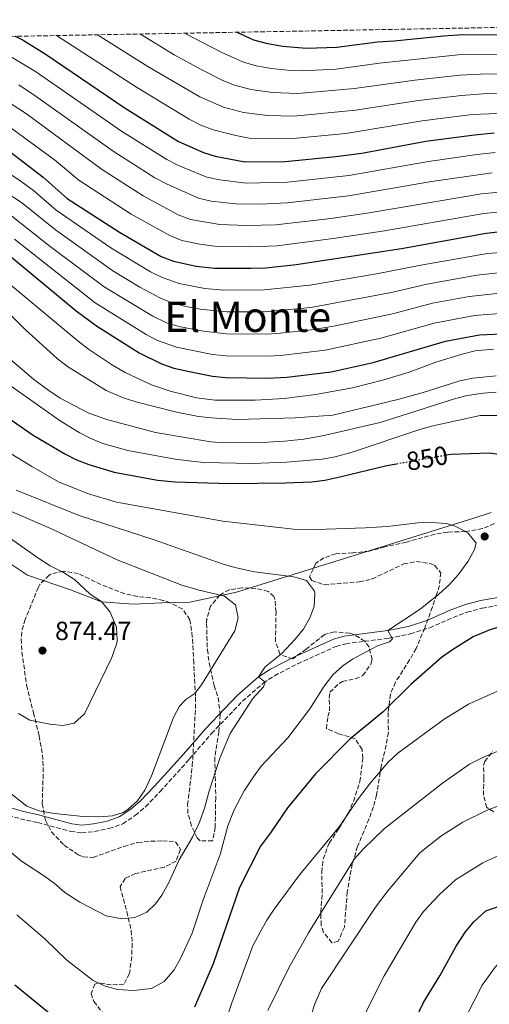
# Model space of a CAD drawing. Units: metres. Extents: x 624796 to 628257, y 4713355 to 4715736.
# Drawn here: x 627688 to 627867, y 4715357 to 4715733 of the extents above; entities that cross this region are included whole.
import ezdxf
from ezdxf.enums import TextEntityAlignment as Align

# ---------------------------------------------------------------- set-up
doc = ezdxf.new("R2010")
doc.units = ezdxf.units.M
doc.header["$MEASUREMENT"] = 0
doc.linetypes.add('DGN Style 3', pattern=[2.435891, 1.739922, -0.695969])
doc.linetypes.add('DGN Style 5', pattern=[1.217945, 0.521977, -0.695969])
for name, color, linetype, lineweight in [('Camino', 7, 'DGN Style 3', 0), ('Cota de curva de nivel directora', 7, 'Continuous', 0), ('Cota de punto acotado terreno', 7, 'Continuous', 0), ('Curva de nivel directora', 30, 'Continuous', 30), ('Curva de nivel directora no vista', 30, 'DGN Style 5', 30), ('Curva de nivel intermedia', 30, 'Continuous', 0), ('Límite de municipio', 7, 'Continuous', 0), ('Margen derecho', 7, 'Continuous', 0), ('Punto acotado terreno (símbolo)', 7, 'Continuous', 0), ('Texto de Área (paraje) menor', 7, 'Continuous', 0), ('Zona arbolada', 92, 'DGN Style 3', 0)]:
    doc.layers.add(name, color=color, linetype=linetype, lineweight=lineweight)
doc.styles.add('Style-Arial', font='arial.ttf')

# ---------------------------------------------------------------- blocks, each defined once
blk = doc.blocks.new('5PATER')
at = {"layer": 'Punto acotado terreno (símbolo)', "linetype": 'Continuous', "lineweight": 0}
h = blk.add_hatch(color=51, dxfattribs=at)
edge = h.paths.add_edge_path()
edge.add_ellipse((0, 0), major_axis=(-0.11, -0.111), ratio=0.999422, start_angle=0, end_angle=360)

msp = doc.modelspace()

# ---------------------------------------------------------------- linework, layer by layer
at = {"layer": 'Camino', "color": 7, "linetype": 'DGN Style 3', "lineweight": 0}
msp.add_polyline3d([(627678.74, 4715430.63, 863.05), (627688.03, 4715428.02, 864.38), (627694.7, 4715426.54, 864.69), (627707.12, 4715423.16, 864.85), (627711.4, 4715422.64, 864.97), (627716.37, 4715423.13, 865.08), (627721.88, 4715424.25, 865.07), (627727.08, 4715426.06, 865.08), (627731.88, 4715429.31, 864.83), (627735.75, 4715432.6, 864.58), (627741.37, 4715438.4, 864.22), (627752.46, 4715450.66, 863.32), (627760.94, 4715460.48, 862.41), (627772.74, 4715472.81, 860.9), (627780.69, 4715479.71, 860.06), (627784.98, 4715482.52, 859.53), (627793.81, 4715487.13, 858.67), (627808.49, 4715493.72, 856.99), (627812.16, 4715494.73, 856.57), (627828.7, 4715496.83, 854.83), (627836.79, 4715498.51, 854.17), (627844.16, 4715500.82, 853.58), (627853.1, 4715504.76, 852.78), (627858.4, 4715506.74, 852.36), (627864.22, 4715508.31, 851.96), (627881.53, 4715511.27, 851.04)], dxfattribs=at)
at = {"layer": 'Curva de nivel directora', "color": 30, "linetype": 'Continuous', "lineweight": 30, "flags": 128}
for points, elevation in [([(627686.06, 4715726.36), (627689.05, 4715724.88), (627697.53, 4715719.64), (627728, 4715698.96), (627748.37, 4715686.26), (627757.85, 4715682.1), (627762.32, 4715680.59), (627773.61, 4715678.5), (627789.01, 4715678.65), (627808.38, 4715680.47), (627818.29, 4715681.78), (627842.64, 4715686.32), (627861.24, 4715688.84), (627868.79, 4715689.53)], 775), ([(627770.6, 4715727.9), (627777, 4715725.06), (627781.81, 4715723.71), (627787.97, 4715722.56), (627797.2, 4715721.78), (627808.7, 4715722.22), (627824.31, 4715724.21), (627830.67, 4715724.57), (627849.45, 4715726.57), (627856.74, 4715727.06), (627909.09, 4715726.62)], 750), ([(627684.15, 4715682.28), (627696.75, 4715672.67), (627705.9, 4715664.56), (627725.78, 4715651.67), (627741.78, 4715642.4), (627746.47, 4715640.67), (627755.07, 4715638.74), (627762.11, 4715637.88), (627776, 4715637.93), (627781.62, 4715638.09), (627793.28, 4715639.28), (627833.46, 4715645.45), (627865.67, 4715651.29), (627876.82, 4715652.59)], 800), ([(627684.62, 4715642.09), (627709.25, 4715621.64), (627717.09, 4715615.94), (627733.31, 4715605.6), (627741.89, 4715601.47), (627746.62, 4715599.83), (627754.97, 4715597.97), (627761.32, 4715596.74), (627766.3, 4715596.27), (627782.42, 4715595.99), (627789.61, 4715596.4), (627806.63, 4715598.43), (627822.59, 4715601.93), (627850.23, 4715610.13), (627863.22, 4715612.58), (627874.51, 4715612.98)], 825), ([(627677.03, 4715585.23), (627692.93, 4715574.24), (627705.01, 4715567.19), (627709.48, 4715564.91), (627714.12, 4715563.02), (627723.75, 4715560.18), (627740.28, 4715557.05), (627747.06, 4715556.51)], 850), ([(627850.41, 4715566.73), (627852.33, 4715567.07), (627866.87, 4715567.48), (627874.16, 4715566.53)], 850), ([(627747.06, 4715556.51), (627767.92, 4715555.87), (627789.12, 4715556.06), (627799.23, 4715556.52), (627804.19, 4715557.16), (627809.92, 4715558.35), (627827.85, 4715562.69), (627831.52, 4715563.35)], 850), ([(627877.56, 4715503.38), (627866.84, 4715499.91), (627860.7, 4715497.33), (627852.83, 4715492.43), (627848.73, 4715489.51), (627836.98, 4715479.17), (627826.36, 4715468.81), (627813.71, 4715458.31), (627800.57, 4715445.08), (627789.91, 4715432.12), (627783.46, 4715422.61), (627779.65, 4715417.59), (627771.67, 4715401.81), (627761.53, 4715372.66), (627754.48, 4715356.09)], 850), ([(627838.98, 4715352.08), (627841.83, 4715357.92), (627848.09, 4715368.1), (627854.21, 4715379.45), (627857.86, 4715384.82), (627861.01, 4715388.69), (627865.55, 4715392.86), (627876.93, 4715396.88)], 825), ([(627703.24, 4715350.41), (627685.94, 4715364.53)], 850)]:
    msp.add_lwpolyline(points, dxfattribs=dict(at, elevation=elevation))
at = {"layer": 'Curva de nivel directora no vista', "color": 30, "linetype": 'DGN Style 5', "lineweight": 30, "elevation": 850, "flags": 128}
msp.add_lwpolyline([(627831.52, 4715563.35), (627850.41, 4715566.73)], dxfattribs=at)
at = {"layer": 'Curva de nivel intermedia', "color": 30, "linetype": 'Continuous', "lineweight": 0, "flags": 128}
for points, elevation in [([(627701.83, 4715726.65), (627732.34, 4715706.9), (627752.42, 4715694.76), (627756.88, 4715692.5), (627761.57, 4715690.73), (627770.15, 4715688.49), (627775.25, 4715687.54), (627790.65, 4715687.28), (627812.12, 4715689.29), (627841.24, 4715694.08), (627860.34, 4715696.48), (627873.38, 4715697.07)], 770), ([(627717.38, 4715726.93), (627736.69, 4715714.83), (627756.47, 4715703.27), (627765.51, 4715699.28), (627773.07, 4715697.29), (627782.35, 4715696.15), (627792.29, 4715695.9), (627815.85, 4715698.13), (627839.84, 4715701.83), (627856.28, 4715703.8), (627864.43, 4715704.43), (627872.97, 4715704.53)], 765), ([(627733.8, 4715727.23), (627746.74, 4715719.34), (627757.23, 4715713.52), (627765.02, 4715709.61), (627769.34, 4715707.88), (627775.98, 4715706.1), (627784.23, 4715704.96), (627793.92, 4715704.53), (627815.51, 4715706.42), (627838.44, 4715709.59), (627855.66, 4715711.53), (627863.54, 4715711.97), (627872.56, 4715712)], 760), ([(627750.69, 4715727.54), (627751.58, 4715727.01), (627764.57, 4715720.28), (627773.17, 4715716.47), (627777.98, 4715715.1), (627783.82, 4715714.05), (627791.09, 4715713.26), (627795.56, 4715713.15), (627808.43, 4715713.85), (627825.07, 4715716.09), (627855.05, 4715719.27), (627872.15, 4715719.46)], 755), ([(627684.92, 4715718.28), (627693.75, 4715712.95), (627726.61, 4715690.2), (627743.85, 4715679.34), (627748.29, 4715677.07), (627759.15, 4715672.61), (627764.05, 4715671.62), (627774.09, 4715670.39), (627789.86, 4715670.78), (627813.29, 4715673.28), (627843.76, 4715678.68), (627862.13, 4715681.33), (627869.16, 4715682)], 780), ([(627687.47, 4715707.89), (627694.1, 4715703.45), (627723.38, 4715682.52), (627739.33, 4715672.42), (627743.74, 4715670.08), (627755.98, 4715664.62), (627760.85, 4715663.46), (627770.17, 4715662.47), (627779.57, 4715662.36), (627789.8, 4715662.81), (627813.23, 4715665.54), (627844.87, 4715671.04), (627867.98, 4715674.34)], 785), ([(627684.53, 4715700.66), (627690.32, 4715696.75), (627718.95, 4715675.63), (627734.82, 4715665.51), (627748.21, 4715658.28), (627752.91, 4715656.56), (627764.16, 4715654.6), (627774.15, 4715654.16), (627785.41, 4715654.51), (627806.45, 4715656.9), (627821.08, 4715659.01), (627863.9, 4715666.31), (627874.89, 4715667.36)], 790), ([(627681.58, 4715693.44), (627701.04, 4715679.26), (627710.32, 4715671.44), (627730.3, 4715658.59), (627744.99, 4715650.34), (627749.66, 4715648.53), (627756.52, 4715647.11), (627763.14, 4715646.24), (627775.52, 4715646.04), (627786.01, 4715646.49), (627807.28, 4715649.22), (627826.95, 4715652.17), (627864.78, 4715658.8), (627876.58, 4715659.98)], 795), ([(627671.95, 4715681.94), (627688.26, 4715671.01), (627693.02, 4715667.5), (627701.64, 4715660.07), (627722.47, 4715645.66), (627737.69, 4715636.57), (627742.16, 4715634.35), (627748.59, 4715632.08), (627758.32, 4715630.14), (627765.67, 4715629.6), (627781.06, 4715629.63), (627798.49, 4715631.49), (627823.82, 4715635.74), (627840.75, 4715639.1), (627866.18, 4715643.58), (627876.41, 4715644.36)], 805), ([(627669.64, 4715675.24), (627688.49, 4715662.93), (627701.38, 4715652.56), (627723.34, 4715636.91), (627733.59, 4715630.74), (627741.21, 4715626.64), (627745.85, 4715624.76), (627750.67, 4715623.41), (627756.61, 4715622.27), (627766.79, 4715621.25), (627781.12, 4715621.23), (627798.76, 4715622.97), (627829.62, 4715628.62), (627843.12, 4715631.86), (627862.1, 4715635.26), (627871.67, 4715636.28)], 810), ([(627684.7, 4715657.8), (627699.43, 4715646.16), (627719.97, 4715630.8), (627738.57, 4715619.63), (627743.72, 4715617.15), (627748.52, 4715615.72), (627757.83, 4715613.93), (627766.62, 4715612.92), (627782.1, 4715612.83), (627787.09, 4715613.15), (627799.03, 4715614.46), (627808.18, 4715616), (627830.48, 4715620.67), (627845.21, 4715624.56), (627859.19, 4715627.16), (627872.19, 4715628.5)], 815), ([(627685.82, 4715649.01), (627716.58, 4715624.68), (627735.94, 4715612.61), (627740.38, 4715610.32), (627747.57, 4715607.78), (627761.3, 4715605), (627766.46, 4715604.57), (627782.26, 4715604.41), (627787.25, 4715604.66), (627804.25, 4715606.63), (627825.54, 4715611.2), (627845.85, 4715616.92), (627861.2, 4715619.87), (627872.7, 4715620.73)], 820), ([(627680.32, 4715634.84), (627710.07, 4715610.11), (627714.01, 4715607.04), (627723.2, 4715601), (627728.02, 4715598.1), (627738.03, 4715593.5), (627745.11, 4715591.04), (627755.17, 4715588.47), (627762.33, 4715587.57), (627777.56, 4715587.55), (627788.69, 4715588.25), (627800.59, 4715589.72), (627814.67, 4715592.29), (627826.7, 4715595.32), (627836.27, 4715598.23), (627846.48, 4715602.05), (627856.6, 4715605.17), (627861.46, 4715606.36), (627868.55, 4715607.03)], 830), ([(627680.45, 4715623.93), (627689.95, 4715614.4), (627702.03, 4715603.52), (627706, 4715600.47), (627720.8, 4715591.35), (627727.56, 4715588.32), (627732.56, 4715586.89), (627747.59, 4715583.09), (627755.95, 4715581.41), (627760.91, 4715580.82), (627770.61, 4715580.3), (627792.85, 4715580.91), (627807.18, 4715581.92), (627831.96, 4715587.86), (627841.7, 4715590.51), (627855.66, 4715594.99), (627860.56, 4715596), (627869.57, 4715596.89)], 835), ([(627676.77, 4715609.5), (627693.21, 4715595.43), (627698.92, 4715591.29), (627703.25, 4715588.38)], 840), ([(627674.48, 4715599.99), (627703.16, 4715579.69), (627710.38, 4715575.25), (627714.86, 4715572.99), (627719.5, 4715571.08), (627729.01, 4715568.44), (627747.12, 4715565.07), (627752.26, 4715564.46), (627758.01, 4715563.85), (627776.39, 4715563.4), (627789.49, 4715563.93), (627803.18, 4715565.15), (627808.11, 4715565.98), (627814.6, 4715567.81), (627840, 4715576.31), (627844.82, 4715577.66), (627863.46, 4715581.71), (627873.69, 4715581.71)], 845), ([(627703.25, 4715588.38), (627714.09, 4715582.63), (627721.01, 4715580.28), (627739.61, 4715575.3), (627760.64, 4715571.71), (627765.49, 4715571.36), (627782.25, 4715571.65), (627788.8, 4715571.93), (627796.09, 4715572.79), (627803.26, 4715574.06), (627825.28, 4715579.08), (627853.6, 4715588.17), (627858.44, 4715589.41), (627864.56, 4715590.32), (627869.56, 4715590.63)], 840), ([(627675.5, 4715572.67), (627692.42, 4715562.28), (627702.6, 4715556.5), (627713.64, 4715552), (627724.71, 4715548.67), (627765.28, 4715541.44), (627792.24, 4715538.39), (627800.9, 4715538.33)], 855), ([(627668.94, 4715551.9), (627700.42, 4715538.25), (627724.94, 4715526.74), (627749.56, 4715517.03), (627755.67, 4715515.25), (627765.93, 4715512.92), (627770.12, 4715509.55), (627771.11, 4715504.6), (627769.89, 4715499.65), (627757.05, 4715479.01), (627754.61, 4715475.77), (627751.1, 4715473.42), (627748.69, 4715470.98), (627746.49, 4715466.65), (627738.01, 4715444.38), (627735.45, 4715438.85), (627732.68, 4715434.85), (627728.99, 4715431.49), (627727.21, 4715430.44), (627723.13, 4715429.17), (627718.14, 4715428.76)], 865), ([(627686.35, 4715553.33), (627710.42, 4715543.59), (627739.06, 4715534.29), (627765.03, 4715525.22), (627769.83, 4715523.83), (627777.34, 4715522.21), (627792.33, 4715520.23), (627797.15, 4715518.88), (627800.18, 4715514.81), (627800.39, 4715513.88), (627800.08, 4715508.87), (627798.41, 4715504.66), (627796.05, 4715500.26), (627792.76, 4715496.37), (627787.73, 4715490.95), (627781.37, 4715485.93), (627778.91, 4715482.06), (627781.42, 4715480.06), (627780.77, 4715478.32), (627776.69, 4715473.86), (627768.08, 4715460.47), (627764.07, 4715451.07), (627759.86, 4715438.09), (627758.4, 4715432.39), (627756.33, 4715426.75), (627753.63, 4715420.98), (627748.56, 4715412.36), (627744.47, 4715403.41), (627741.94, 4715398.89), (627739.61, 4715395.51), (627736.23, 4715392.37), (627731.66, 4715390.35), (627726.74, 4715389.78)], 860), ([(627674.94, 4715541.34), (627694.69, 4715527.47), (627699.4, 4715524.48), (627704.41, 4715521.92), (627708.6, 4715519.19), (627714.7, 4715513.67), (627719.07, 4715510.72), (627722.33, 4715506.82), (627724.71, 4715501.01), (627725, 4715495.99), (627724.8, 4715494.99), (627722.96, 4715489.5), (627712.47, 4715467.96), (627708.49, 4715464.43), (627704.21, 4715463.58)], 870), ([(627800.9, 4715538.33), (627819.72, 4715538.87), (627828.07, 4715539.41), (627839.61, 4715540.86), (627844.61, 4715541), (627850.54, 4715540.57), (627854.18, 4715539.46), (627858.66, 4715537.01), (627861.84, 4715533.14), (627861.2, 4715530.72), (627858.81, 4715526.27), (627854.97, 4715521.02), (627851.68, 4715517.26), (627847.68, 4715513.69), (627840.48, 4715507.93), (627828.22, 4715499.73), (627829.92, 4715496.55), (627828.81, 4715495.48), (627824.31, 4715493.95), (627814.74, 4715488.83), (627810.98, 4715486.26), (627807.26, 4715482.92), (627803.89, 4715478.51), (627798.45, 4715469.88), (627789.99, 4715458.91), (627779.9, 4715448.03), (627776.89, 4715444.04), (627773.4, 4715438.65), (627769.53, 4715431.38), (627767.17, 4715425.25), (627764.28, 4715414.36), (627757.75, 4715397.09), (627753.53, 4715384.38), (627749.15, 4715374.75), (627746.69, 4715370.4), (627742.93, 4715365.99), (627738.1, 4715363.21), (627731.21, 4715362.47), (627725.22, 4715362.91), (627720.31, 4715364.19), (627715.75, 4715366.28), (627705.7, 4715374.11), (627697.52, 4715382.05), (627686.62, 4715391.42)], 855), ([(627871.17, 4715477.21), (627859.03, 4715471.63), (627849.74, 4715465.96), (627832.04, 4715452.97), (627828.38, 4715449.57), (627821.6, 4715441.66), (627816.59, 4715435.22), (627809.74, 4715425)], 845), ([(627704.21, 4715463.58), (627699.23, 4715464), (627691.6, 4715465.54), (627687.29, 4715468.08)], 870), ([(627872.4, 4715454.71), (627864.88, 4715451.62), (627859.31, 4715448.87), (627849.03, 4715441.56), (627826.9, 4715424.28), (627818.81, 4715416.45), (627815.43, 4715412.76), (627797.92, 4715384.5), (627790.42, 4715371.12), (627782.46, 4715354.91)], 840), ([(627718.14, 4715428.76), (627711.99, 4715428.8), (627700.97, 4715430.02), (627695.15, 4715431.06), (627690.42, 4715432.76), (627680.86, 4715440.46)], 865), ([(627796.15, 4715344.47), (627800.33, 4715357.37), (627802.84, 4715363.25), (627823.26, 4715393.9), (627827.73, 4715399.84), (627840.35, 4715414.98), (627848.46, 4715421.41), (627856.79, 4715426.67), (627865.78, 4715431.15), (627874.37, 4715434.42)], 835), ([(627809.74, 4715425), (627794.6, 4715406.74), (627784.89, 4715393.5), (627782.08, 4715389.36), (627779.43, 4715384.74), (627776.69, 4715379.59), (627768.65, 4715357.78), (627763.42, 4715341.87)], 845), ([(627726.74, 4715389.78), (627720.74, 4715390.94), (627710.65, 4715396.24), (627705.02, 4715399.86), (627700.93, 4715403.49), (627696.87, 4715406.38), (627688.47, 4715411.85), (627681.94, 4715417.24)], 860), ([(627814.96, 4715344.62), (627826.79, 4715368.05), (627838.89, 4715388.54), (627841.8, 4715392.62), (627847.93, 4715399.07), (627854.05, 4715404.72), (627864.45, 4715411.19), (627871.1, 4715414.24)], 830), ([(627854.3, 4715345.08), (627864.21, 4715364.51), (627869.08, 4715371.36), (627874.79, 4715377.54), (627879.12, 4715380.62), (627884.45, 4715381.9), (627893.18, 4715382.4), (627901.18, 4715386.36), (627911.25, 4715387.94), (627934.92, 4715386.63), (627959.49, 4715382.48), (627990.47, 4715374.59), (628004.69, 4715372.02), (628010.57, 4715371.5), (628027.03, 4715368.18), (628041.89, 4715364.02), (628066.8, 4715356.06)], 820)]:
    msp.add_lwpolyline(points, dxfattribs=dict(at, elevation=elevation))
at = {"layer": 'Límite de municipio', "color": 7, "linetype": 'Continuous', "lineweight": 0}
msp.add_polyline3d([(627867.67, 4715544.83, 854.99), (627860.97, 4715542.67, 854.38), (627770.45, 4715514.44, 863.6), (627752.72, 4715510.56, 865.65), (627742.04, 4715510.36, 866.75), (627731.12, 4715509.78, 868.41), (627719.02, 4715510.71, 870.01), (627707.11, 4715515.33, 870.61), (627690.72, 4715520.88, 870.99), (627682.35, 4715526.45, 871.02)], dxfattribs=at)
at = {"layer": 'Margen derecho', "color": 7, "linetype": 'Continuous', "lineweight": 0}
msp.add_polyline3d([(627679.88, 4715433.37, 863.05), (627688.75, 4715430.87, 864.38), (627695.41, 4715429.4, 864.69), (627707.69, 4715426.05, 864.85), (627711.43, 4715425.6, 864.97), (627715.93, 4715426.04, 865.08), (627721.1, 4715427.09, 865.07), (627725.75, 4715428.71, 865.08), (627730.1, 4715431.66, 864.83), (627733.74, 4715434.75, 864.58), (627739.22, 4715440.41, 864.22), (627750.26, 4715452.61, 863.32), (627758.76, 4715462.46, 862.41), (627770.71, 4715474.94, 860.9), (627778.91, 4715482.06, 860.06), (627783.49, 4715485.06, 859.53), (627792.53, 4715489.78, 858.67), (627807.49, 4715496.5, 856.99), (627811.58, 4715497.62, 856.57), (627828.22, 4715499.73, 854.83), (627836.05, 4715501.36, 854.17), (627843.12, 4715503.58, 853.58), (627851.99, 4715507.49, 852.78), (627857.5, 4715509.54, 852.36), (627863.6, 4715511.19, 851.96), (627880.69, 4715514.1, 851.04)], dxfattribs=at)
at = {"layer": 'Zona arbolada', "color": 92, "linetype": 'DGN Style 3', "lineweight": 0}
for points in [[(627090.28, 4715715.49, 850.84), (628033.08, 4715732.69, 715.33)], [(627868.9, 4715540.53, 857.75), (627864.3, 4715538.63, 858.21), (627857.83, 4715537.5, 858.74), (627851.06, 4715537.33, 858.83), (627846.13, 4715536.48, 858.83), (627835.29, 4715533.52, 858.88), (627827.11, 4715531.63, 859.78), (627821.03, 4715530.04, 861), (627814.79, 4715529.34, 861.23), (627808.36, 4715529.06, 861.23), (627803.71, 4715527.42, 861.42), (627800.76, 4715525.41, 861.52), (627798.33, 4715520.29, 861.26), (627799.2, 4715518.83, 861.09), (627803.93, 4715517.23, 860.43), (627817.33, 4715518.35, 859.49), (627822.23, 4715519.42, 859.37), (627834.29, 4715525.18, 859.07), (627839.18, 4715526.12, 858.44), (627844.99, 4715525.12, 857.82), (627846.08, 4715524.53, 857.66), (627848.38, 4715521.81, 857.04), (627847.86, 4715516.95, 856.14), (627846.81, 4715513.54, 855.59), (627845.19, 4715508.82, 855.32), (627842.29, 4715500.78, 855.54), (627839.01, 4715492.9, 855.54), (627836.51, 4715488.6, 855.06), (627831.1, 4715480.06, 853.42), (627829.19, 4715475.51, 852.47), (627828.29, 4715468.45, 850.94), (627828.41, 4715460.89, 849.42), (627827.58, 4715456.07, 848.39), (627825.66, 4715448.08, 847.49), (627823.9, 4715437.06, 846.78), (627822.68, 4715432.56, 846.6), (627821, 4715427.86, 846.16), (627816.65, 4715417.4, 844.24), (627814.6, 4715410.78, 842.83), (627812.7, 4715400.11, 840.97), (627812.3, 4715394.74, 840.16), (627811.64, 4715386.68, 840.15), (627809.31, 4715381.26, 840.19), (627806.87, 4715380.69, 841.09), (627803.69, 4715384.66, 841.71), (627802.78, 4715387.45, 842.12), (627802.61, 4715392.37, 843.03), (627803.17, 4715399.66, 844.19), (627802.97, 4715407.68, 845.42), (627803.51, 4715412.57, 846.29), (627805.83, 4715418.71, 846.12), (627809.62, 4715424.46, 845.84), (627813.04, 4715430.08, 846.45), (627815.11, 4715434.61, 846.95), (627817.57, 4715442.16, 848.05), (627818.61, 4715451.03, 848.57), (627818.34, 4715454.41, 849.75), (627815.75, 4715458.48, 850.88), (627809.43, 4715460.42, 851.68), (627804.77, 4715462.35, 852.86), (627805.32, 4715466.95, 854.38), (627805.99, 4715469.15, 855.07), (627805.77, 4715473.99, 856.53), (627806.12, 4715476.27, 857), (627809.64, 4715479.62, 856.01), (627810.91, 4715480.33, 855.73), (627815.74, 4715481.33, 855.18), (627818.68, 4715482.62, 855.12), (627821.73, 4715486.86, 855.66), (627822.17, 4715488.7, 855.87), (627821.1, 4715493.42, 856.05), (627819.43, 4715495.67, 856.2), (627815.16, 4715498.26, 856.96), (627813.62, 4715498.71, 857.37), (627807.77, 4715499.3, 859.07), (627804.02, 4715498.23, 860.2), (627796.99, 4715492.7, 861.75), (627791.92, 4715488.94, 861.94), (627787.33, 4715490.46, 863.16), (627787.03, 4715490.82, 863.21), (627785.32, 4715495.62, 863.67), (627785.56, 4715506.77, 864.48), (627785.11, 4715511.71, 864.93), (627784.76, 4715512.75, 865.05), (627782.54, 4715514.71, 865.52), (627777.79, 4715515.82, 866.67), (627772.61, 4715516.1, 866.98), (627767.65, 4715515.33, 867.08), (627764.07, 4715513.31, 867.12), (627760.59, 4715509.11, 867.17), (627759.18, 4715504.4, 867.21), (627759.03, 4715502.47, 867.21), (627759.35, 4715492.46, 867.21), (627760.08, 4715487.5, 867.21), (627761.94, 4715478.86, 867.21), (627763.47, 4715474.12, 866.76), (627764.24, 4715467.69, 865.79), (627763.78, 4715461.18, 864.86), (627762.19, 4715451.35, 863.94), (627762.55, 4715436, 862.44), (627762.32, 4715424.78, 861.6), (627761.37, 4715419.57, 861.56), (627756.54, 4715419.55, 863.3), (627755.48, 4715420.69, 863.73), (627753.28, 4715425.31, 864.76), (627751.94, 4715430.05, 865.62), (627751.83, 4715433.29, 865.99), (627753.61, 4715448.17, 866.82), (627754.8, 4715470.12, 866.62), (627754.77, 4715474.69, 866.65), (627754.13, 4715487.41, 867.31), (627753.61, 4715497.37, 867.33), (627752.69, 4715503.88, 867.59), (627749.94, 4715507.9, 868.06), (627745.16, 4715510.38, 868.55), (627742.56, 4715511.26, 868.81), (627737.63, 4715512.21, 869.3), (627732.66, 4715512.71, 869.78), (627727.84, 4715513.76, 870.32), (627718.74, 4715517.32, 871.54), (627710.1, 4715521.49, 872.77), (627704.43, 4715522.46, 873.61), (627699.66, 4715521.29, 874.28), (627698.96, 4715520.87, 874.37), (627695.38, 4715517.29, 874.59), (627694.88, 4715516.29, 874.56), (627689.86, 4715504.02, 873.8), (627688.52, 4715499.17, 873.68), (627688.32, 4715496.54, 873.61), (627688.61, 4715491.55, 873.49), (627690.4, 4715478.9, 873.36), (627692.12, 4715471.85, 873.06), (627693.02, 4715468.44, 872.58), (627695.18, 4715459.58, 870.6), (627696.49, 4715452.37, 869.28), (627696.76, 4715447.45, 868.41), (627696.39, 4715433.76, 865.61), (627697.54, 4715427.45, 864.95), (627699.91, 4715423.07, 864.72), (627704.68, 4715417.95, 864.58), (627710.11, 4715414.24, 864.58), (627711.98, 4715413.43, 864.58), (627715.75, 4715413.26, 864.58), (627727.54, 4715417.47, 864.49), (627732.84, 4715418.93, 864.29), (627737.8, 4715419.46, 864.2), (627742.32, 4715419.52, 863.73), (627747.2, 4715419.16, 862.73), (627749.07, 4715416.3, 862.03), (627747.4, 4715411.84, 861.66), (627742.95, 4715409.54, 861.64), (627731.91, 4715407.09, 862.41), (627727.99, 4715405.22, 862.41), (627726.08, 4715402.11, 861.85), (627728.62, 4715392.57, 859.85), (627730.31, 4715385.37, 859.21), (627730.66, 4715380.4, 858.88), (627730.51, 4715375.4, 858.53), (627729.61, 4715368.94, 857.47), (627727.49, 4715364.88, 856.57), (627722.63, 4715364.7, 855.54), (627717.67, 4715365.45, 854.92), (627716.45, 4715364.95, 854.74), (627715, 4715361.39, 853.99), (627716.06, 4715358.28, 853.47), (627719.78, 4715353.47, 853.14)], [(627868.9, 4715540.53, 857.75), (627864.3, 4715538.63, 858.21), (627857.83, 4715537.5, 858.74), (627851.06, 4715537.33, 858.83), (627846.13, 4715536.48, 858.83), (627835.29, 4715533.52, 858.88), (627827.11, 4715531.63, 859.78), (627821.03, 4715530.04, 861), (627814.79, 4715529.34, 861.23), (627808.36, 4715529.06, 861.23), (627803.71, 4715527.42, 861.42), (627800.76, 4715525.41, 861.52), (627798.33, 4715520.29, 861.26), (627799.2, 4715518.83, 861.09), (627803.93, 4715517.23, 860.43), (627817.33, 4715518.35, 859.49), (627822.23, 4715519.42, 859.37), (627834.29, 4715525.18, 859.07), (627839.18, 4715526.12, 858.44), (627844.99, 4715525.12, 857.82), (627846.08, 4715524.53, 857.66), (627848.38, 4715521.81, 857.04), (627847.86, 4715516.95, 856.14), (627846.81, 4715513.54, 855.59), (627845.19, 4715508.82, 855.32), (627842.29, 4715500.78, 855.54), (627839.01, 4715492.9, 855.54), (627836.51, 4715488.6, 855.06), (627831.1, 4715480.06, 853.42), (627829.19, 4715475.51, 852.47), (627828.29, 4715468.45, 850.94), (627828.41, 4715460.89, 849.42), (627827.58, 4715456.07, 848.39), (627825.66, 4715448.08, 847.49), (627823.9, 4715437.06, 846.78), (627822.68, 4715432.56, 846.6), (627821, 4715427.86, 846.16), (627816.65, 4715417.4, 844.24), (627814.6, 4715410.78, 842.83), (627812.7, 4715400.11, 840.97), (627812.3, 4715394.74, 840.16), (627811.64, 4715386.68, 840.15), (627809.31, 4715381.26, 840.19), (627806.87, 4715380.69, 841.09), (627803.69, 4715384.66, 841.71), (627802.78, 4715387.45, 842.12), (627802.61, 4715392.37, 843.03), (627803.17, 4715399.66, 844.19), (627802.97, 4715407.68, 845.42), (627803.51, 4715412.57, 846.29), (627805.83, 4715418.71, 846.12), (627809.62, 4715424.46, 845.84), (627813.04, 4715430.08, 846.45), (627815.11, 4715434.61, 846.95), (627817.57, 4715442.16, 848.05), (627818.61, 4715451.03, 848.57), (627818.34, 4715454.41, 849.75), (627815.75, 4715458.48, 850.88), (627809.43, 4715460.42, 851.68), (627804.77, 4715462.35, 852.86), (627805.32, 4715466.95, 854.38), (627805.99, 4715469.15, 855.07), (627805.77, 4715473.99, 856.53), (627806.12, 4715476.27, 857), (627809.64, 4715479.62, 856.01), (627810.91, 4715480.33, 855.73), (627815.74, 4715481.33, 855.18), (627818.68, 4715482.62, 855.12), (627821.73, 4715486.86, 855.66), (627822.17, 4715488.7, 855.87), (627821.1, 4715493.42, 856.05), (627819.43, 4715495.67, 856.2), (627815.16, 4715498.26, 856.96), (627813.62, 4715498.71, 857.37), (627807.77, 4715499.3, 859.07), (627804.02, 4715498.23, 860.2), (627796.99, 4715492.7, 861.75), (627791.92, 4715488.94, 861.94), (627787.33, 4715490.46, 863.16), (627787.03, 4715490.82, 863.21)], [(627787.03, 4715490.82, 863.21), (627785.32, 4715495.62, 863.67), (627785.56, 4715506.77, 864.48), (627785.11, 4715511.71, 864.93), (627784.76, 4715512.75, 865.05), (627782.54, 4715514.71, 865.52), (627777.79, 4715515.82, 866.67), (627772.61, 4715516.1, 866.98), (627767.65, 4715515.33, 867.08), (627764.07, 4715513.31, 867.12), (627760.59, 4715509.11, 867.17), (627759.18, 4715504.4, 867.21), (627759.03, 4715502.47, 867.21), (627759.35, 4715492.46, 867.21), (627760.08, 4715487.5, 867.21), (627761.94, 4715478.86, 867.21), (627763.47, 4715474.12, 866.76), (627764.24, 4715467.69, 865.79), (627763.78, 4715461.18, 864.86), (627762.19, 4715451.35, 863.94), (627762.55, 4715436, 862.44), (627762.32, 4715424.78, 861.6), (627761.37, 4715419.57, 861.56), (627756.54, 4715419.55, 863.3), (627755.48, 4715420.69, 863.73), (627753.28, 4715425.31, 864.76), (627751.94, 4715430.05, 865.62), (627751.83, 4715433.29, 865.99), (627753.61, 4715448.17, 866.82), (627754.8, 4715470.12, 866.62), (627754.77, 4715474.69, 866.65), (627754.13, 4715487.41, 867.31), (627753.61, 4715497.37, 867.33), (627752.69, 4715503.88, 867.59), (627749.94, 4715507.9, 868.06), (627745.16, 4715510.38, 868.55), (627742.56, 4715511.26, 868.81), (627737.63, 4715512.21, 869.3), (627732.66, 4715512.71, 869.78), (627727.84, 4715513.76, 870.32), (627718.74, 4715517.32, 871.54), (627710.1, 4715521.49, 872.77), (627704.43, 4715522.46, 873.61), (627699.66, 4715521.29, 874.28), (627698.96, 4715520.87, 874.37), (627695.38, 4715517.29, 874.59), (627694.88, 4715516.29, 874.56), (627689.86, 4715504.02, 873.8), (627688.52, 4715499.17, 873.68), (627688.32, 4715496.54, 873.61), (627688.61, 4715491.55, 873.49), (627690.4, 4715478.9, 873.36), (627692.12, 4715471.85, 873.06), (627693.02, 4715468.44, 872.58), (627695.18, 4715459.58, 870.6), (627696.49, 4715452.37, 869.28), (627696.76, 4715447.45, 868.41), (627696.39, 4715433.76, 865.61), (627697.54, 4715427.45, 864.95), (627699.91, 4715423.07, 864.72), (627704.68, 4715417.95, 864.58), (627710.11, 4715414.24, 864.58), (627711.98, 4715413.43, 864.58), (627715.75, 4715413.26, 864.58), (627727.54, 4715417.47, 864.49), (627732.84, 4715418.93, 864.29), (627737.8, 4715419.46, 864.2), (627742.32, 4715419.52, 863.73), (627747.2, 4715419.16, 862.73), (627749.07, 4715416.3, 862.03), (627747.4, 4715411.84, 861.66), (627742.95, 4715409.54, 861.64), (627731.91, 4715407.09, 862.41), (627727.99, 4715405.22, 862.41), (627726.08, 4715402.11, 861.85), (627728.62, 4715392.57, 859.85), (627730.31, 4715385.37, 859.21), (627730.66, 4715380.4, 858.88), (627730.51, 4715375.4, 858.53), (627729.61, 4715368.94, 857.47), (627727.49, 4715364.88, 856.57), (627722.63, 4715364.7, 855.54), (627717.67, 4715365.45, 854.92), (627716.45, 4715364.95, 854.74), (627715, 4715361.39, 853.99), (627716.06, 4715358.28, 853.47), (627719.78, 4715353.47, 853.14)], [(627868.62, 4715430.59, 837.23), (627865.96, 4715432.32, 837.32), (627864.65, 4715437.01, 838.51), (627864.86, 4715443.42, 840.19), (627864.71, 4715448.24, 841.79), (627865.22, 4715449.82, 841.94), (627868.2, 4715453.83, 842.02)], [(627868.62, 4715430.59, 837.23), (627865.96, 4715432.32, 837.32), (627864.65, 4715437.01, 838.51), (627864.86, 4715443.42, 840.19), (627864.71, 4715448.24, 841.79), (627865.22, 4715449.82, 841.94), (627868.2, 4715453.83, 842.02)]]:
    msp.add_polyline3d(points, dxfattribs=at)

# ---------------------------------------------------------------- block references
at = {"layer": 'Punto acotado terreno (símbolo)', "color": 7, "linetype": 'Continuous', "lineweight": 0, "xscale": 10, "yscale": 10, "zscale": 10}
for p in [(627865.15, 4715535.63, 854.58), (627696.45, 4715492.13, 874.47)]:
    msp.add_blockref('5PATER', p, dxfattribs=at)

# ---------------------------------------------------------------- texts
at = {"layer": 'Cota de curva de nivel directora', "color": 7, "linetype": 'Continuous', "lineweight": 0, "style": 'Style-Arial'}
msp.add_text('850', height=7, rotation=10.1441, dxfattribs=at).set_placement((627843.18, 4715565.44, 850), align=Align.MIDDLE_CENTER)
at = {"layer": 'Cota de punto acotado terreno', "color": 7, "linetype": 'Continuous', "lineweight": 0, "style": 'Style-Arial'}
msp.add_text('874.47', height=7, dxfattribs=at).set_placement((627701.22, 4715496.13, 874.47))
at = {"layer": 'Texto de Área (paraje) menor', "color": 7, "linetype": 'Continuous', "lineweight": 0, "style": 'Style-Arial'}
msp.add_text('El Monte', height=11.5, dxfattribs=at).set_placement((627774.72, 4715619.39, 811.5), align=Align.MIDDLE_CENTER)

doc.saveas('drawing.dxf')
